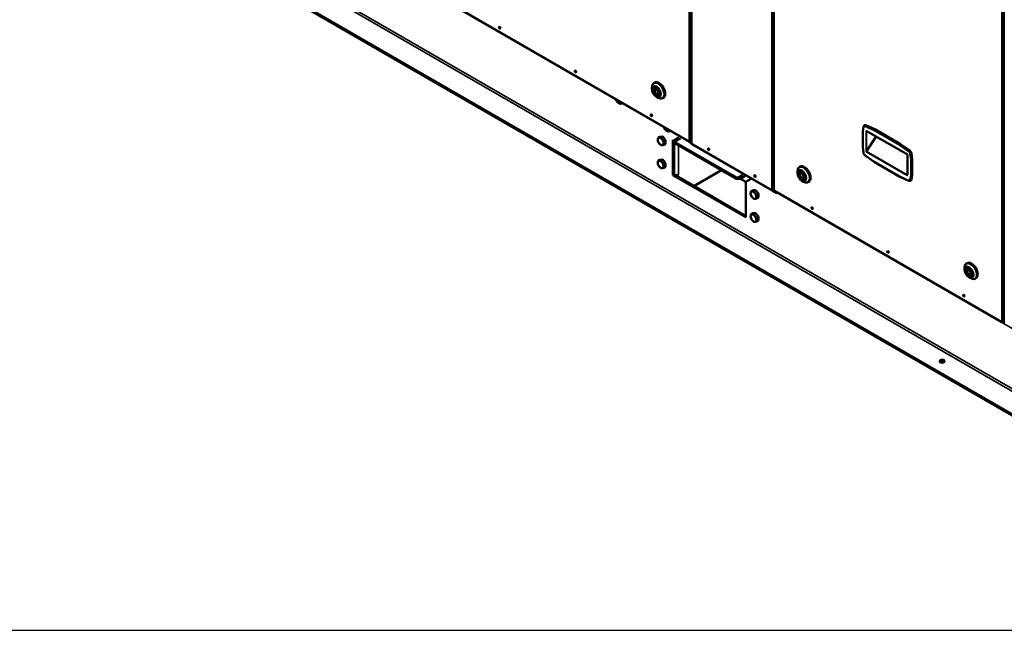
# Model space of a CAD drawing. Units: millimetres. Extents: x 6406 to 132225, y -9513 to 22046.
# Drawn here: x 123047 to 124938, y 17141 to 18314 of the extents above; entities that cross this region are included whole.
import ezdxf

# ---------------------------------------------------------------- set-up
doc = ezdxf.new("R2010")
doc.units = ezdxf.units.MM
doc.header["$LTSCALE"] = 14.285714
doc.layers.add('Widoczne (ISO)', color=7, linetype='Continuous', lineweight=50)
doc.layers.add('Widoczne wąskie (ISO)', color=7, linetype='Continuous', lineweight=35)

msp = doc.modelspace()

# ---------------------------------------------------------------- linework, layer by layer
msp.add_line((122757, 17141.5), (127230.5, 17141.5))
at = {"layer": 'Widoczne (ISO)'}
for p, q in [((124336.9, 19844.3), (124336.9, 18077)), ((124495.5, 19752.8), (124495.5, 17987.1)), ((124936.9, 19497.9), (124936.9, 17730.8)), ((123136.1, 18605.3), (124985.9, 17537.3)), ((123136.1, 18602.9), (124985.9, 17534.9)), ((124333.4, 18079.6), (123896.4, 18331.9)), ((124266.5, 18193.1), (124264.9, 18192.1)), ((124261.4, 18180.5), (124261.4, 18184.5)), ((124266.6, 18181.4), (124270.5, 18183.6)), ((124273.2, 18177.6), (124266.6, 18181.4)), ((124266.6, 18181.4), (124266.6, 18173.7)), ((124266.6, 18173.7), (124273.2, 18169.9)), ((124273.2, 18177.6), (124275, 18178.6)), ((124273.2, 18169.9), (124273.2, 18177.6)), ((124273.2, 18169.9), (124277.1, 18172.1)), ((124204, 18154.3), (124200.8, 18152.5)), ((124269.9, 18165.8), (124273.3, 18163.9)), ((124283.3, 18164), (124281.7, 18163.1)), ((124669.1, 18111.1), (124669.7, 18111.4)), ((124672.2, 18111.4), (124689.4, 18103.6)), ((124296.1, 18101.2), (124292.9, 18099.3)), ((124667.5, 18108.6), (124665.9, 18099.3)), ((124665.9, 18099.2), (124665.9, 18069.8)), ((124672.3, 18100.9), (124751.9, 18054.9)), ((124689.4, 18103.6), (124688.8, 18103.2)), ((124738.6, 18075.1), (124689.4, 18103.6)), ((124276.6, 18089.3), (124273.1, 18087.3)), ((124282.1, 18089.8), (124276.6, 18089.3)), ((124282.1, 18089.8), (124278.6, 18087.7)), ((124287.6, 18082.9), (124282.1, 18089.8)), ((124287.6, 18082.9), (124284.1, 18080.9)), ((124287.6, 18075.5), (124284.1, 18073.5)), ((124287.6, 18075.5), (124287.6, 18082.9)), ((124301.7, 18083.5), (124301.7, 18015.3)), ((124312.9, 18087.5), (124303.8, 18082.3)), ((124303.8, 18016.6), (124303.8, 18082.3)), ((124315.9, 18085.8), (124306.8, 18080.6)), ((124306.8, 18080.6), (124306.8, 18078.5)), ((124306.8, 18078.5), (124306.8, 18076.1)), ((124306.8, 18078.5), (124423.9, 18010.9)), ((124423.9, 18008.5), (124306.8, 18076.1)), ((124333.4, 18079.6), (124336.9, 18077.6)), ((124336.9, 18078.4), (124333.8, 18080.2)), ((124335.2, 18080.3), (124335.2, 18080.2)), ((124335.7, 18079.9), (124335.2, 18080.2)), ((124336.9, 18080.6), (124335.7, 18079.9)), ((124335.7, 18080.5), (124335.7, 18079.9)), ((124336.5, 18076), (124337, 18076.8)), ((124338, 18075.1), (124336.5, 18076)), ((124491.9, 17986.2), (124338, 18075.1)), ((124692.1, 18089.4), (124673.1, 18061.6)), ((124738.6, 18075.1), (124738, 18074.8)), ((124738.6, 18075.1), (124755.8, 18063.2)), ((124665.9, 18069.8), (124667.5, 18058.5)), ((124751.5, 18015.4), (124672.3, 18061.2)), ((124751.9, 18015.8), (124751.9, 18054.9)), ((124759.5, 18057), (124761.1, 18045.8)), ((124276.6, 18045.2), (124273.1, 18043.2)), ((124282.1, 18045.7), (124276.6, 18045.2)), ((124282.1, 18045.7), (124278.6, 18043.7)), ((124287.6, 18038.8), (124282.1, 18045.7)), ((124287.6, 18038.8), (124284.1, 18036.8)), ((124287.6, 18031.5), (124287.6, 18038.8)), ((124670.9, 18052.9), (124687.9, 18041.1)), ((124687.9, 18041.1), (124737.3, 18012.5)), ((124760.5, 18045.4), (124761.1, 18045.8)), ((124761.1, 18016.4), (124761.1, 18045.8)), ((124287.6, 18031.5), (124284.1, 18029.4)), ((124301.7, 18015.3), (124303.8, 18016.6)), ((124441.7, 17937), (124303.8, 18016.6)), ((124312.3, 18016.6), (124308, 18014.1)), ((124395, 18025.1), (124342, 17994.5)), ((124436.1, 18016), (124427.4, 18010.9)), ((124540.6, 18019.4), (124540.6, 18023.3)), ((124545.7, 18031.9), (124544.1, 18031)), ((124545.8, 18020.2), (124549.6, 18022.4)), ((124552.4, 18016.4), (124545.8, 18020.2)), ((124545.8, 18020.2), (124545.8, 18012.6)), ((124552.4, 18016.4), (124554.2, 18017.4)), ((124552.4, 18008.7), (124552.4, 18016.4)), ((124761.1, 18016.4), (124759.5, 18007)), ((124760.5, 18016.1), (124761.1, 18016.4)), ((124301.7, 18015.3), (124441.7, 17934.5)), ((124306.5, 18015.7), (124305.9, 18015.3)), ((124305.9, 18015.3), (124308, 18014.1)), ((124423.9, 18008.5), (124423.9, 18010.9)), ((124423.9, 18010.9), (124427.4, 18010.9)), ((124431.6, 18008.5), (124423.9, 18008.5)), ((124440.4, 18013.5), (124431.6, 18008.5)), ((124441.7, 18002.7), (124431.6, 18008.5)), ((124450.5, 18007.7), (124441.7, 18002.7)), ((124441.7, 17934.5), (124441.7, 18002.7)), ((124545.8, 18012.6), (124552.4, 18008.7)), ((124549.1, 18004.7), (124552.5, 18002.7)), ((124552.4, 18008.7), (124556.3, 18011)), ((124562.5, 18002.8), (124560.9, 18001.9)), ((124737.4, 18012.5), (124754.4, 18004.7)), ((124757.7, 18004.7), (124758.3, 18005.1)), ((124454.7, 17986.4), (124451.3, 17984.4)), ((124460.3, 17986.9), (124454.7, 17986.4)), ((124460.3, 17986.9), (124456.8, 17984.9)), ((124465.8, 17980), (124460.3, 17986.9)), ((124465.8, 17980), (124462.3, 17978)), ((124465.8, 17972.7), (124465.8, 17980)), ((124492.3, 17986.9), (124491.9, 17986.2)), ((124493.5, 17985.3), (124491.9, 17986.2)), ((124492.8, 17986.9), (124493.9, 17986.2)), ((124493.9, 17986.2), (124493.5, 17985.3)), ((124493.5, 17985.3), (124500.8, 17981.1)), ((124501.3, 17981.9), (124493.9, 17986.2)), ((124495.5, 17987.8), (124494.5, 17987.2)), ((124933.4, 17733.2), (124496.5, 17985.5)), ((124501.2, 17980.9), (124500.8, 17981.1)), ((124501.7, 17981.7), (124501.2, 17980.9)), ((124501.3, 17981.9), (124501.7, 17981.7)), ((124465.8, 17972.7), (124462.3, 17970.7)), ((124454.7, 17942.3), (124451.3, 17940.3)), ((124460.3, 17942.8), (124454.7, 17942.3)), ((124460.3, 17942.8), (124456.8, 17940.8)), ((124465.8, 17935.9), (124460.3, 17942.8)), ((124441.7, 17939.4), (124439.6, 17938.2)), ((124439.6, 17938.2), (124441.7, 17937)), ((124465.8, 17935.9), (124462.3, 17933.9)), ((124465.8, 17928.6), (124462.3, 17926.6)), ((124465.8, 17928.6), (124465.8, 17935.9)), ((124866.6, 17846.7), (124864.9, 17845.7)), ((124861.5, 17834.1), (124861.5, 17838)), ((124866.6, 17834.9), (124870.5, 17837.2)), ((124873.2, 17831.1), (124866.6, 17834.9)), ((124866.6, 17834.9), (124866.6, 17827.3)), ((124866.6, 17827.3), (124873.2, 17823.5)), ((124873.2, 17831.1), (124875, 17832.2)), ((124873.2, 17823.5), (124873.2, 17831.1)), ((124869.9, 17819.4), (124873.3, 17817.5)), ((124873.2, 17823.5), (124877.1, 17825.7)), ((124883.4, 17817.6), (124881.7, 17816.6)), ((124933.4, 17733.2), (124936.9, 17731.2)), ((124936.9, 17732), (124933.8, 17733.8)), ((124935.2, 17733.9), (124935.2, 17733.7)), ((124935.7, 17733.4), (124935.2, 17733.7)), ((124936.9, 17734.1), (124935.7, 17733.4)), ((124935.7, 17734.1), (124935.7, 17733.4))]:
    msp.add_line(p, q, dxfattribs=at)
for centre, major_axis in [((123968.9, 18298.7), (-0.96, 1.66)), ((124114.5, 18214.6), (-0.96, 1.66)), ((124269.9, 18175.6), (6, -10.4)), ((124269.9, 18175.6), (5.1, -8.83)), ((124260.2, 18130.5), (-0.96, 1.66)), ((124370, 18065.2), (-0.96, 1.66)), ((124549.1, 18014.5), (6, -10.4)), ((124549.1, 18014.5), (5.1, -8.83)), ((124459.1, 18013.7), (-0.96, 1.66)), ((124568.9, 17952.3), (-0.96, 1.66)), ((124714.5, 17868.2), (-0.96, 1.66)), ((124869.9, 17829.2), (6, -10.4)), ((124869.9, 17829.2), (5.1, -8.83)), ((124860.2, 17784.1), (-0.96, 1.66)), ((124818.3, 17658.1), (-4.92, 0))]:
    msp.add_ellipse(centre, major_axis=major_axis, ratio=0.57735, dxfattribs=at)
for centre, major_axis, ratio, start_param, end_param in [((123969.4, 18299), (-0.96, 1.66), 0.57735, 0.268375, 2.873218), ((123969.4, 18299), (0.96, -1.66), 0.57735, 3.409968, 6.01481), ((123969.9, 18299.3), (0.96, -1.66), 0.57735, 3.700583, 5.724195), ((124115, 18214.9), (-0.96, 1.66), 0.57735, 0.268375, 2.873218), ((124115, 18214.9), (0.96, -1.66), 0.57735, 3.409968, 6.01481), ((124115.5, 18215.2), (0.96, -1.66), 0.57735, 3.700583, 5.724195), ((124273.3, 18177.6), (-8.4, 14.5), 0.57735, 2.356194, 7.068583), ((124274.9, 18178.6), (-8.4, 14.5), 0.57735, 3.141593, 6.283185), ((124274.5, 18178.3), (5.1, -8.83), 0.57735, 3.612147, 4.006285), ((124274.5, 18178.3), (5.1, -8.83), 0.57735, 5.418493, 5.812631), ((124197.1, 18160.4), (3.9, -6.75), 0.57735, 4.264214, 4.45059), ((124197.1, 18160.4), (3.9, -6.75), 0.57735, 4.45059, 5.497787), ((124197.1, 18160.4), (3.9, -6.75), 0.57735, 5.497787, 6.544985), ((124197.1, 18160.4), (3.9, -6.75), 0.57735, 0.261799, 0.448175), ((124260.7, 18130.8), (-0.96, 1.66), 0.57735, 0.268375, 2.873218), ((124260.7, 18130.8), (0.96, -1.66), 0.57735, 3.409968, 6.01481), ((124261.2, 18131.1), (0.96, -1.66), 0.57735, 3.700583, 5.724195), ((124672.7, 18106.2), (-3, 5.2), 0.57735, 5.603189, 6.283185), ((124289.2, 18107.2), (3.9, -6.75), 0.57735, 4.264214, 4.45059), ((124289.2, 18107.2), (3.9, -6.75), 0.57735, 4.45059, 5.497787), ((124289.2, 18107.2), (3.9, -6.75), 0.57735, 5.497787, 6.544985), ((124289.2, 18107.2), (3.9, -6.75), 0.57735, 0.261799, 0.448175), ((124667.4, 18099.1), (1.56, -0.13), 0.626064, 3.088522, 3.980061), ((124688.9, 18101.9), (-0.71, -1.39), 0.606914, 3.897712, 5.468508), ((124334.3, 18081.3), (-1.92, 0), 0.57735, 0.785398, 2.356194), ((124334.3, 18081.3), (-0.96, -1.66), 0.57735, 5.497787, 6.283185), ((124339.1, 18077), (-2.16, 0), 0.57735, 0, 0.785398), ((124339.1, 18077), (-1.08, -1.87), 0.57735, 5.497787, 6.283185), ((124738, 18073.6), (0.84, 1.32), 0.54696, 0.808587, 2.379383), ((124370.5, 18065.5), (0.96, -1.66), 0.57735, 3.409968, 6.01481), ((124370.7, 18065.6), (-0.96, 1.66), 0.57735, 0.361367, 2.780226), ((124371, 18065.8), (0.96, -1.66), 0.57735, 3.700583, 5.724195), ((124667.4, 18069.9), (1.56, 0.11), 0.52399, 3.104398, 3.889796), ((124672.7, 18061.8), (0.459, 0.597), 0.647296, 3.227257, 4.798054), ((124755.3, 18058.6), (3, -5.2), 0.57735, 0.963143, 2.253396), ((124688.7, 18042.4), (0.84, 1.32), 0.547066, 2.379312, 3.16471), ((124759.4, 18046), (1.56, 0.11), 0.52399, 3.889796, 5.460593), ((124552.5, 18016.4), (-8.4, 14.5), 0.57735, 2.356194, 7.068583), ((124554.1, 18017.4), (-8.4, 14.5), 0.57735, 3.141593, 6.283185), ((124553.7, 18017.1), (5.1, -8.83), 0.57735, 3.612147, 4.006285), ((124759.4, 18016.8), (1.56, -0.13), 0.626064, 3.980061, 5.550857), ((124459.6, 18014), (0.96, -1.66), 0.57735, 3.409968, 6.01481), ((124459.8, 18014.1), (-0.96, 1.66), 0.57735, 0.361367, 2.780226), ((124460.1, 18014.3), (0.96, -1.66), 0.57735, 3.700583, 5.724195), ((124553.7, 18017.1), (5.1, -8.83), 0.57735, 5.418493, 5.812631), ((124738.1, 18013.9), (-0.72, -1.39), 0.60611, 5.469413, 6.311559), ((124751.5, 18016), (0.228, -0.652), 0.548697, 5.715729, 7.286525), ((124755.3, 18010.3), (3, -5.2), 0.57735, 0, 0.607653), ((124493, 17988.1), (-2.16, 0), 0.57735, 0.785398, 2.356194), ((124493, 17988.1), (-1.08, -1.87), 0.57735, 5.497787, 6.283185), ((124497.4, 17987.1), (-1.92, 0), 0.57735, 0, 0.785398), ((124497.4, 17987.1), (-0.96, -1.66), 0.57735, 5.497787, 6.283185), ((124569.4, 17952.6), (-0.96, 1.66), 0.57735, 0.268375, 2.873218), ((124569.4, 17952.6), (0.96, -1.66), 0.57735, 3.409968, 6.01481), ((124569.9, 17952.9), (0.96, -1.66), 0.57735, 3.700583, 5.724195), ((124715.1, 17868.5), (-0.96, 1.66), 0.57735, 0.268375, 2.873218), ((124715.1, 17868.5), (0.96, -1.66), 0.57735, 3.409968, 6.01481), ((124715.6, 17868.8), (0.96, -1.66), 0.57735, 3.700583, 5.724195), ((124873.3, 17831.2), (-8.4, 14.5), 0.57735, 2.356194, 7.068583), ((124875, 17832.1), (-8.4, 14.5), 0.57735, 3.141593, 6.283185), ((124874.6, 17831.9), (5.1, -8.83), 0.57735, 3.612147, 4.006285), ((124874.6, 17831.9), (5.1, -8.83), 0.57735, 5.418493, 5.812631), ((124860.7, 17784.4), (-0.96, 1.66), 0.57735, 0.268375, 2.873218), ((124860.7, 17784.4), (0.96, -1.66), 0.57735, 3.409968, 6.01481), ((124861.2, 17784.7), (0.96, -1.66), 0.57735, 3.700583, 5.724195), ((124934.4, 17734.9), (-1.92, 0), 0.57735, 0.785398, 2.356194), ((124934.4, 17734.9), (-0.96, -1.66), 0.57735, 5.497787, 6.283185), ((124938.8, 17730.8), (-1.92, 0), 0.57735, 0, 0.785398), ((124938.8, 17730.8), (-0.96, -1.66), 0.57735, 5.497787, 6.283185), ((124818.3, 17655.6), (-4.92, 0), 0.57735, 3.587374, 5.837404)]:
    msp.add_ellipse(centre, major_axis=major_axis, ratio=ratio, start_param=start_param, end_param=end_param, dxfattribs=at)
at = {"layer": 'Widoczne (ISO)', "extrusion": (0, 0, -1)}
for centre, major_axis, start_param, end_param in [((124278.1, 18080.1), (-3.9, 6.75), 5.497787, 6.544985), ((124278.1, 18080.1), (-3.9, 6.75), 4.45059, 5.497787), ((124278.1, 18080.1), (-3.9, 6.75), 0.261799, 1.308997), ((124278.1, 18080.1), (3.9, -6.75), 0.261799, 1.308997), ((124278.1, 18080.1), (3.9, -6.75), 4.45059, 5.497787), ((124278.1, 18080.1), (3.9, -6.75), 5.497787, 6.544985), ((124282.6, 18082.7), (-3.42, 5.92), 1.225723, 1.39227), ((124278.1, 18036), (-3.9, 6.75), 5.497787, 6.544985), ((124278.1, 18036), (-3.9, 6.75), 4.45059, 5.497787), ((124278.1, 18036), (-3.9, 6.75), 0.261799, 1.308997), ((124278.1, 18036), (3.9, -6.75), 4.45059, 5.497787), ((124282.6, 18038.6), (-3.42, 5.92), 1.225723, 1.39227), ((124278.1, 18036), (3.9, -6.75), 0.261799, 1.308997), ((124278.1, 18036), (3.9, -6.75), 5.497787, 6.544985), ((124308, 18019), (6, 0), 1.832596, 2.356194), ((124308, 18019), (6, 0), 0.785398, 1.832596), ((124456.3, 17977.2), (-3.9, 6.75), 5.497787, 6.544985), ((124456.3, 17977.2), (-3.9, 6.75), 4.45059, 5.497787), ((124456.3, 17977.2), (-3.9, 6.75), 0.261799, 1.308997), ((124456.3, 17977.2), (3.9, -6.75), 4.45059, 5.497787), ((124460.8, 17979.8), (-3.42, 5.92), 1.225723, 1.39227), ((124456.3, 17977.2), (3.9, -6.75), 0.261799, 1.308997), ((124456.3, 17977.2), (3.9, -6.75), 5.497787, 6.544985), ((124456.3, 17933.1), (-3.9, 6.75), 0.261799, 1.308997), ((124456.3, 17933.1), (-3.9, 6.75), 5.497787, 6.544985), ((124456.3, 17933.1), (-3.9, 6.75), 4.45059, 5.497787), ((124456.3, 17933.1), (3.9, -6.75), 0.261799, 1.308997), ((124456.3, 17933.1), (3.9, -6.75), 4.45059, 5.497787), ((124456.3, 17933.1), (3.9, -6.75), 5.497787, 6.544985), ((124460.8, 17935.7), (-3.42, 5.92), 1.225723, 1.39227)]:
    msp.add_ellipse(centre, major_axis=major_axis, ratio=0.57735, start_param=start_param, end_param=end_param, dxfattribs=at)
at = {"layer": 'Widoczne (ISO)'}
for points, weights in [([(124192.4, 18160), (124192.1, 18160.6), (124191.9, 18161.3)], [1, 1.01261410677, 1.01684374133]), ([(124194.4, 18156.2), (124193.1, 18158.1), (124192.4, 18160)], [1, 1.0379548493, 1]), ([(124197.1, 18154), (124195.7, 18154.9), (124194.4, 18156.2)], [1, 1.0379548493, 1]), ([(124200.8, 18152.5), (124198.6, 18153.2), (124197.1, 18154)], [1, 1.0379548493, 1]), ([(124201.9, 18154.5), (124201.2, 18153.4), (124200.8, 18152.5)], [1, 1.0379548493, 1]), ([(124202.5, 18155.2), (124202.2, 18154.8), (124201.9, 18154.5)], [1.01684374133, 1.01261410677, 1]), ([(124284.4, 18106.8), (124284.2, 18107.5), (124284, 18108.2)], [1, 1.01261410677, 1.01684374133]), ([(124286.5, 18103), (124285.2, 18104.9), (124284.4, 18106.8)], [1, 1.0379548493, 1]), ([(124289.2, 18100.9), (124287.7, 18101.7), (124286.5, 18103)], [1, 1.0379548493, 1]), ([(124292.9, 18099.3), (124290.7, 18100), (124289.2, 18100.9)], [1, 1.0379548493, 1]), ([(124294, 18101.3), (124293.2, 18100.3), (124292.9, 18099.3)], [1, 1.0379548493, 1]), ([(124294.5, 18102.1), (124294.2, 18101.7), (124294, 18101.3)], [1.01684374133, 1.01261410677, 1]), ([(124273.1, 18087.3), (124272.6, 18085), (124272.6, 18083.3)], [1, 1.0379548493, 1]), ([(124272.6, 18083.3), (124272.6, 18081.6), (124273.1, 18079.9)], [1, 1.0379548493, 1]), ([(124275.3, 18087.2), (124274, 18087.1), (124273.1, 18087.3)], [1, 1.0379548493, 1]), ([(124273.1, 18079.9), (124274, 18077.8), (124275.3, 18076.2)], [1, 1.0379548493, 1]), ([(124278.6, 18087.7), (124276.6, 18087.3), (124275.3, 18087.2)], [1, 1.0379548493, 1]), ([(124275.3, 18076.2), (124276.6, 18074.6), (124278.6, 18073)], [1, 1.0379548493, 1]), ([(124280.8, 18084), (124279.6, 18085.6), (124278.6, 18087.7)], [1, 1.0379548493, 1]), ([(124278.6, 18073), (124279.6, 18072.9), (124280.8, 18073)], [1, 1.0379548493, 1]), ([(124284.1, 18080.9), (124282.1, 18082.4), (124280.8, 18084)], [1, 1.0379548493, 1]), ([(124280.8, 18073), (124282.1, 18073.1), (124284.1, 18073.5)], [1, 1.0379548493, 1]), ([(124283.6, 18076.9), (124283.6, 18078.6), (124284.1, 18080.9)], [1, 1.0379548493, 1]), ([(124284.1, 18073.5), (124283.6, 18075.2), (124283.6, 18076.9)], [1, 1.0379548493, 1]), ([(124273.1, 18043.2), (124272.6, 18040.9), (124272.6, 18039.2)], [1, 1.0379548493, 1]), ([(124272.6, 18039.2), (124272.6, 18037.5), (124273.1, 18035.8)], [1, 1.0379548493, 1]), ([(124275.3, 18043.1), (124274, 18043), (124273.1, 18043.2)], [1, 1.0379548493, 1]), ([(124273.1, 18035.8), (124274, 18033.7), (124275.3, 18032.1)], [1, 1.0379548493, 1]), ([(124278.6, 18043.7), (124276.6, 18043.2), (124275.3, 18043.1)], [1, 1.0379548493, 1]), ([(124280.8, 18039.9), (124279.6, 18041.5), (124278.6, 18043.7)], [1, 1.0379548493, 1]), ([(124284.1, 18036.8), (124282.1, 18038.3), (124280.8, 18039.9)], [1, 1.0379548493, 1]), ([(124283.6, 18032.8), (124283.6, 18034.5), (124284.1, 18036.8)], [1, 1.0379548493, 1]), ([(124275.3, 18032.1), (124276.6, 18030.5), (124278.6, 18028.9)], [1, 1.0379548493, 1]), ([(124278.6, 18028.9), (124279.6, 18028.8), (124280.8, 18028.9)], [1, 1.0379548493, 1]), ([(124280.8, 18028.9), (124282.1, 18029), (124284.1, 18029.4)], [1, 1.0379548493, 1]), ([(124284.1, 18029.4), (124283.6, 18031.1), (124283.6, 18032.8)], [1, 1.0379548493, 1]), ([(124451.3, 17984.4), (124450.8, 17982.1), (124450.8, 17980.4)], [1, 1.0379548493, 1]), ([(124450.8, 17980.4), (124450.8, 17978.7), (124451.3, 17977)], [1, 1.0379548493, 1]), ([(124453.5, 17984.3), (124452.2, 17984.2), (124451.3, 17984.4)], [1, 1.0379548493, 1]), ([(124456.8, 17984.9), (124454.8, 17984.4), (124453.5, 17984.3)], [1, 1.0379548493, 1]), ([(124459, 17981.2), (124457.8, 17982.7), (124456.8, 17984.9)], [1, 1.0379548493, 1]), ([(124462.3, 17978), (124460.3, 17979.6), (124459, 17981.2)], [1, 1.0379548493, 1]), ([(124451.3, 17977), (124452.2, 17974.9), (124453.5, 17973.3)], [1, 1.0379548493, 1]), ([(124453.5, 17973.3), (124454.8, 17971.7), (124456.8, 17970.2)], [1, 1.0379548493, 1]), ([(124456.8, 17970.2), (124457.8, 17970), (124459, 17970.1)], [1, 1.0379548493, 1]), ([(124459, 17970.1), (124460.3, 17970.2), (124462.3, 17970.7)], [1, 1.0379548493, 1]), ([(124461.8, 17974), (124461.8, 17975.7), (124462.3, 17978)], [1, 1.0379548493, 1]), ([(124462.3, 17970.7), (124461.8, 17972.3), (124461.8, 17974)], [1, 1.0379548493, 1]), ([(124451.3, 17940.3), (124450.8, 17938), (124450.8, 17936.3)], [1, 1.0379548493, 1]), ([(124453.5, 17940.2), (124452.2, 17940.1), (124451.3, 17940.3)], [1, 1.0379548493, 1]), ([(124456.8, 17940.8), (124454.8, 17940.4), (124453.5, 17940.2)], [1, 1.0379548493, 1]), ([(124459, 17937.1), (124457.8, 17938.7), (124456.8, 17940.8)], [1, 1.0379548493, 1]), ([(124450.8, 17936.3), (124450.8, 17934.6), (124451.3, 17932.9)], [1, 1.0379548493, 1]), ([(124451.3, 17932.9), (124452.2, 17930.8), (124453.5, 17929.2)], [1, 1.0379548493, 1]), ([(124453.5, 17929.2), (124454.8, 17927.6), (124456.8, 17926.1)], [1, 1.0379548493, 1]), ([(124456.8, 17926.1), (124457.8, 17925.9), (124459, 17926)], [1, 1.0379548493, 1]), ([(124462.3, 17933.9), (124460.3, 17935.5), (124459, 17937.1)], [1, 1.0379548493, 1]), ([(124459, 17926), (124460.3, 17926.1), (124462.3, 17926.6)], [1, 1.0379548493, 1]), ([(124461.8, 17930), (124461.8, 17931.7), (124462.3, 17933.9)], [1, 1.0379548493, 1]), ([(124462.3, 17926.6), (124461.8, 17928.2), (124461.8, 17930)], [1, 1.0379548493, 1])]:
    msp.add_rational_spline(points, weights, degree=2, dxfattribs=at)
for points, knots in [([(124669.1, 18111.1), (124668.9, 18111), (124668.7, 18110.9), (124668.4, 18110.6), (124668.3, 18110.4), (124668, 18110.1), (124667.9, 18109.9), (124667.7, 18109.5), (124667.7, 18109.4), (124667.5, 18109), (124667.5, 18108.8), (124667.5, 18108.6)], [2.3561945, 2.3561945, 2.3561945, 2.3561945, 2.4777251, 2.4777251, 2.5992558, 2.5992558, 2.7207864, 2.7207864, 2.8423171, 2.8423171, 2.9638477, 2.9638477, 2.9638477, 2.9638477]), ([(124667.5, 18058.5), (124667.5, 18058.1), (124667.6, 18057.7), (124667.9, 18056.8), (124668.1, 18056.4), (124668.5, 18055.6), (124668.7, 18055.2), (124669.3, 18054.4), (124669.6, 18054.1), (124670.2, 18053.5), (124670.5, 18053.2), (124670.9, 18052.9)], [3.319338, 3.319338, 3.319338, 3.319338, 3.577459, 3.577459, 3.83558, 3.83558, 4.093701, 4.093701, 4.351822, 4.351822, 4.609943, 4.609943, 4.609943, 4.609943]), ([(124754.4, 18004.7), (124754.6, 18004.6), (124754.8, 18004.5), (124755.2, 18004.4), (124755.5, 18004.4), (124755.9, 18004.3), (124756.1, 18004.3), (124756.6, 18004.3), (124756.8, 18004.4), (124757.3, 18004.5), (124757.5, 18004.6), (124757.7, 18004.7)], [4.8148347, 4.8148347, 4.8148347, 4.8148347, 4.9514252, 4.9514252, 5.0880157, 5.0880157, 5.2246062, 5.2246062, 5.3611967, 5.3611967, 5.4977871, 5.4977871, 5.4977871, 5.4977871])]:
    msp.add_open_spline(points, degree=3, knots=knots, dxfattribs=at)
at = {"layer": 'Widoczne wąskie (ISO)'}
for p, q in [((124333, 18080.5), (124333, 19846.6)), ((124335.7, 19845), (124335.7, 18080.5)), ((124337.6, 19843.9), (124337.6, 18076.1)), ((124491.5, 17987.2), (124491.5, 19755.1)), ((124494.5, 19753.3), (124494.5, 17987.2)), ((124496.1, 19752.4), (124496.1, 17986.4)), ((124933, 17734.1), (124933, 19500.2)), ((124935.7, 19498.6), (124935.7, 17734.1)), ((124937.4, 19497.6), (124937.4, 17730.1)), ((125024.1, 17559.4), (123174.3, 18627.3)), ((123176.4, 18631), (125026.2, 17563)), ((124333, 18080.5), (123896, 18332.8)), ((124672.2, 18111.4), (124671.6, 18111)), ((124671.6, 18111), (124688.8, 18103.2)), ((124667.9, 18107.7), (124666.3, 18098.4)), ((124666.3, 18098.4), (124666.3, 18069.3)), ((124687.8, 18101.3), (124670.7, 18109)), ((124672.3, 18061.2), (124672.3, 18100.9)), ((124673.1, 18100.4), (124673.1, 18061.6)), ((124736.9, 18072.9), (124687.8, 18101.3)), ((124688.8, 18103.2), (124738, 18074.8)), ((124303.8, 18082.3), (124303.8, 18016.6)), ((124312.3, 18016.6), (124312.3, 18072.9)), ((124333.7, 18080.2), (124333.4, 18079.6)), ((124337.6, 18076.1), (124491.5, 17987.2)), ((124753.9, 18061), (124736.9, 18072.9)), ((124738, 18074.8), (124755.2, 18062.9)), ((124666.3, 18069.3), (124667.9, 18058.1)), ((124755.2, 18062.9), (124755.8, 18063.2)), ((124758.3, 18045.3), (124756.7, 18056.5)), ((124759.5, 18057), (124758.9, 18056.7)), ((124758.9, 18056.7), (124760.5, 18045.4)), ((124670.7, 18053.6), (124687.6, 18041.8)), ((124687.6, 18041.8), (124737, 18013.3)), ((124758.3, 18016.2), (124758.3, 18045.3)), ((124760.5, 18045.4), (124760.5, 18016.1)), ((124751.5, 18015.4), (124751.9, 18016)), ((124756.7, 18006.9), (124758.3, 18016.2)), ((124760.5, 18016.1), (124758.9, 18006.6)), ((124737, 18013.3), (124753.9, 18005.5)), ((124758.9, 18006.6), (124759.5, 18007)), ((124933, 17734.1), (124496.1, 17986.4)), ((124501.3, 17981.9), (124500.8, 17981.1)), ((124933.8, 17733.8), (124933.4, 17733.2)), ((124937.4, 17730.1), (124982.7, 17703.9))]:
    msp.add_line(p, q, dxfattribs=at)
for centre, major_axis, ratio, start_param, end_param in [((124672.1, 18105.9), (-3, 5.2), 0.57735, 5.603189, 6.283185), ((124671.8, 18109.7), (-0.65, -1.42), 0.634888, 3.868433, 5.439229), ((124669, 18108.3), (-1.54, 0.26), 0.670336, 0, 0.891539), ((124671, 18105.3), (-2.22, 3.85), 0.57735, 5.603189, 6.890839), ((124669, 18058.8), (-1.54, -0.22), 0.466172, 0, 0.711009), ((124671, 18057), (-2.22, 3.85), 0.57735, 0.963143, 2.253749), ((124755.1, 18061.7), (0.89, 1.28), 0.515056, 0.831775, 2.402572), ((124753.6, 18057.6), (2.22, -3.85), 0.57735, 0.963143, 2.253396), ((124754.7, 18058.2), (-3, 5.2), 0.57735, 4.104736, 5.394989), ((124757.8, 18057.1), (-1.54, -0.22), 0.466172, 0.711009, 2.281806), ((124671.8, 18054.2), (-0.89, -1.28), 0.51528, 5.544021, 6.283185), ((124753.6, 18009.3), (2.22, -3.85), 0.57735, 5.600233, 6.890839), ((124755, 18006.1), (-0.65, -1.42), 0.633367, 5.44104, 6.283185), ((124757.8, 18007.5), (1.54, -0.26), 0.670336, 4.033131, 5.603928), ((124754.7, 18009.9), (3, -5.2), 0.57735, 0, 0.607653)]:
    msp.add_ellipse(centre, major_axis=major_axis, ratio=ratio, start_param=start_param, end_param=end_param, dxfattribs=at)

doc.saveas('drawing.dxf')
